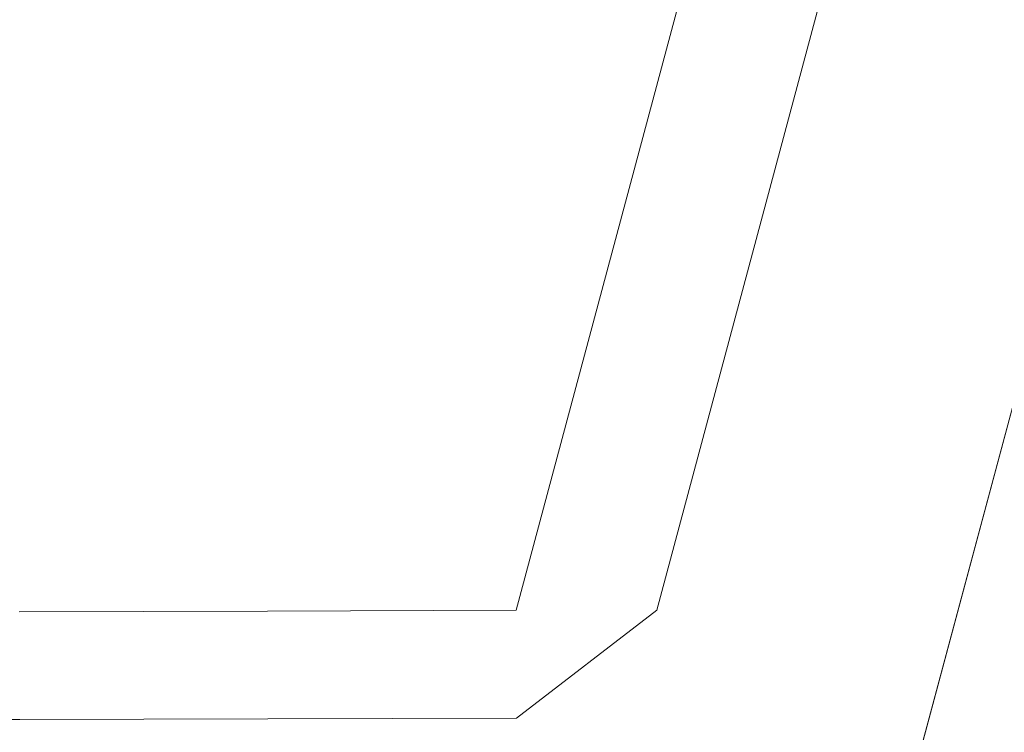
# Model space of a CAD drawing. Units: millimetres. Extents: x -1968 to 2232, y 453 to 3423.
# Drawn here: x 1270 to 1303, y 1966 to 1991 of the extents above; entities that cross this region are included whole.
import ezdxf

# ---------------------------------------------------------------- set-up
doc = ezdxf.new("R2010")
doc.units = ezdxf.units.MM
doc.layers.add('洗面水栓', color=5, linetype='Continuous', lineweight=15)

msp = doc.modelspace()

# ---------------------------------------------------------------- linework, layer by layer
at = {"layer": '洗面水栓', "extrusion": (-0.965926, 0.258819, 0)}
for p, q in [((1286.708, 1970.219, -778.554), (1303.482, 2032.818, -795.328)), ((1291.538, 1970.219, -26.276), (1308.312, 2032.818, -9.502)), ((1299.238, 1960.318, -51.113), (1315.985, 2022.818, -56.581)), ((1299.384, 1960.862, -432.449), (1315.985, 2022.818, -437.87))]:
    msp.add_line(p, q, dxfattribs=at)
at = {"layer": '洗面水栓', "extrusion": (0.965926, -0.258819, 0)}
for p, q in [((1303.482, 2032.818, -4.672), (1286.708, 1970.219, -21.446)), ((1308.312, 2032.818, -790.498), (1291.538, 1970.219, -773.724)), ((1315.985, 2022.818, -743.419), (1299.238, 1960.318, -748.887)), ((1315.985, 2022.818, -362.13), (1299.384, 1960.862, -367.551))]:
    msp.add_line(p, q, dxfattribs=at)
at = {"layer": '洗面水栓'}
for p, q in [((1299.34, 1960.698, -209.332), (1315.985, 2022.818, -209.332)), ((1299.34, 1960.698, -590.668), (1315.985, 2022.818, -590.668)), ((1273.897, 1970.18, -19.188), (1269.634, 1970.168, -16.082)), ((1269.634, 1970.168, -773.163), (1273.897, 1970.18, -776.275)), ((1278.165, 1970.193, -20.781), (1273.897, 1970.18, -19.188)), ((1273.897, 1970.18, -776.275), (1278.165, 1970.193, -777.875)), ((1286.708, 1970.219, -21.446), (1278.165, 1970.193, -20.781)), ((1278.165, 1970.193, -777.875), (1286.708, 1970.219, -778.554)), ((1291.538, 1970.219, -26.276), (1286.724, 1966.513, -26.26)), ((1286.724, 1966.513, -773.74), (1291.538, 1970.219, -773.724)), ((1265.39, 1966.451, -15.692), (1269.648, 1966.462, -20.83)), ((1269.648, 1966.462, -20.83), (1273.912, 1966.475, -23.952)), ((1273.912, 1966.475, -771.511), (1269.648, 1966.462, -768.415)), ((1273.912, 1966.475, -23.952), (1278.18, 1966.487, -25.561)), ((1278.18, 1966.487, -773.094), (1273.912, 1966.475, -771.511)), ((1278.18, 1966.487, -25.561), (1286.724, 1966.513, -26.26)), ((1286.724, 1966.513, -773.74), (1278.18, 1966.487, -773.094))]:
    msp.add_line(p, q, dxfattribs=at)

doc.saveas('drawing.dxf')
